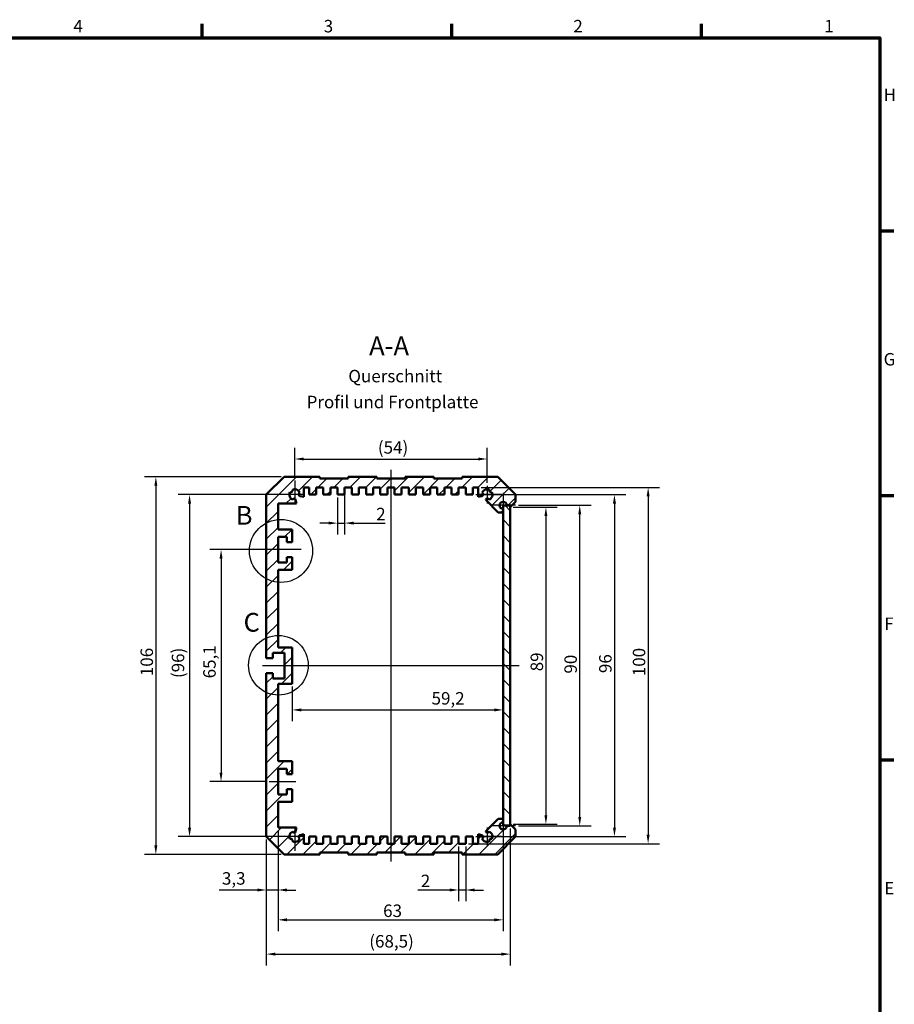
# Model space of a CAD drawing. Units: millimetres. Extents: x 16 to 825, y 16 to 579.
# Drawn here: x 580 to 825, y 303 to 579 of the extents above; entities that cross this region are included whole.
import ezdxf

# ---------------------------------------------------------------- set-up
doc = ezdxf.new("R2010")
doc.units = ezdxf.units.MM
doc.layers.get('0').update_dxf_attribs({"lineweight": 25})
for name, color, linetype, lineweight in [('Bemaßung (ISO)', 7, 'Continuous', 25), ('Detailumgrenzung (ISO)', 7, 'Continuous', 25), ('Mittellinie (ISO)', 7, 'Continuous', 25), ('Mittelpunktmarkierung (ISO)', 7, 'Continuous', 25), ('Rahmen (ISO)', 7, 'Continuous', 70), ('Schraffur (ISO)', 7, 'Continuous', 18), ('Sichtbar (ISO)', 7, 'Continuous', 50), ('Symbol (ISO)', 7, 'Continuous', 25)]:
    doc.layers.add(name, color=color, linetype=linetype, lineweight=lineweight)
doc.styles.add('Bezeichnungstext (DIN)', font='isocpeur.ttf')
doc.styles.add('Notiztext (DIN)', font='isocpeur.ttf')
doc.dimstyles.new('Standard (DIN)', dxfattribs={"dimtxt": 3.5, "dimasz": 2.5, "dimexe": 3.175, "dimexo": 0.8, "dimgap": 0.8, "dimtad": 1, "dimrnd": 1e-08, "dimzin": 0, "dimtxsty": 'Notiztext (DIN)', "dimcen": 0.09, "dimdle": 10, "dimclrd": 256, "dimclre": 256, "dimclrt": 256, "dimadec": 0, "dimazin": 0, "dimtfac": 1, "dimtmove": 0, "dimatfit": 3, "dimfxl": 1, "dimtolj": 1, "dimtzin": 0, "dimlwd": -1, "dimlwe": -1, "dimarcsym": 0})

# ---------------------------------------------------------------- blocks, each defined once
blk = doc.blocks.new('Ränder Vorgaberahmen')
at = {"layer": 'Rahmen (ISO)'}
for p, q in [((630.75, 574), (630.75, 577.9)), ((700.83, 574), (700.83, 577.9)), ((770.92, 574), (770.92, 577.9)), ((821, 519.75), (824.9, 519.75)), ((821, 445.5), (824.9, 445.5)), ((821, 371.25), (824.9, 371.25))]:
    blk.add_line(p, q, dxfattribs=at)
at = {"layer": 'Rahmen (ISO)', "flags": 128}
blk.add_lwpolyline([(20, 20), (20, 574), (821, 574), (821, 20), (20, 20)], dxfattribs=at)
at = {"layer": 'Rahmen (ISO)', "char_height": 3.5, "attachment_point": 7, "style": 'Notiztext (DIN)'}
for s, insert in [('4', (594.61, 574.4)), ('3', (664.87, 574.4)), ('2', (734.95, 574.4)), ('1', (805.38, 574.4)), ('H', (822.05, 555.13)), ('G', (822.05, 480.88)), ('F', (822.23, 406.63)), ('E', (822.23, 332.38))]:
    blk.add_mtext(s, dxfattribs=dict(at, insert=insert))
blk = doc.blocks.new('*D9')
at = {"layer": 'Bemaßung (ISO)', "transparency": 16777216}
for p, q in [((652.05, 351.42), (652.05, 331.55)), ((648.75, 348.92), (648.75, 331.55)), ((646.25, 334.72), (635.5, 334.72)), ((652.05, 334.72), (648.75, 334.72)), ((654.55, 334.72), (657.05, 334.72))]:
    blk.add_line(p, q, dxfattribs=at)
for points in [[(646.25, 335.14), (646.25, 334.31), (648.75, 334.72)], [(654.55, 335.14), (654.55, 334.31), (652.05, 334.72)]]:
    blk.add_solid(points, dxfattribs=at)
at = {"layer": 'Defpoints', "color": 0, "transparency": 16777216}
for p in [(652.05, 352.22), (648.75, 349.72), (648.75, 334.72)]:
    blk.add_point(p, dxfattribs=at)
at = {"layer": 'Bemaßung (ISO)', "transparency": 16777216, "insert": (636.3, 339.72), "char_height": 3.5, "attachment_point": 1, "style": 'Notiztext (DIN)'}
blk.add_mtext('\\A1;3,3', dxfattribs=at)
blk = doc.blocks.new('*D10')
at = {"layer": 'Bemaßung (ISO)', "transparency": 16777216}
for p, q in [((652.05, 351.42), (652.05, 323.16)), ((715.25, 352.02), (715.25, 323.16)), ((654.55, 326.34), (712.75, 326.34))]:
    blk.add_line(p, q, dxfattribs=at)
for points in [[(654.55, 326.76), (654.55, 325.92), (652.05, 326.34)], [(712.75, 326.76), (712.75, 325.92), (715.25, 326.34)]]:
    blk.add_solid(points, dxfattribs=at)
at = {"layer": 'Defpoints', "color": 0, "transparency": 16777216}
for p in [(652.05, 352.22), (715.25, 352.82), (715.25, 326.34)]:
    blk.add_point(p, dxfattribs=at)
at = {"layer": 'Bemaßung (ISO)', "transparency": 16777216, "insert": (681.55, 330.64), "char_height": 3.5, "attachment_point": 1, "style": 'Notiztext (DIN)'}
blk.add_mtext('\\A1;63', dxfattribs=at)
blk = doc.blocks.new('*D11')
at = {"layer": 'Bemaßung (ISO)', "transparency": 16777216}
for p, q in [((670.75, 446.92), (670.75, 434.55)), ((668.75, 444.92), (668.75, 434.55)), ((666.25, 437.72), (663.75, 437.72)), ((668.75, 437.72), (670.75, 437.72)), ((673.25, 437.72), (682.16, 437.72))]:
    blk.add_line(p, q, dxfattribs=at)
for points in [[(666.25, 438.14), (666.25, 437.31), (668.75, 437.72)], [(673.25, 438.14), (673.25, 437.31), (670.75, 437.72)]]:
    blk.add_solid(points, dxfattribs=at)
at = {"layer": 'Defpoints', "color": 0, "transparency": 16777216}
for p in [(668.75, 445.72), (670.75, 447.72), (670.75, 437.72)]:
    blk.add_point(p, dxfattribs=at)
at = {"layer": 'Bemaßung (ISO)', "transparency": 16777216, "insert": (679.61, 442.02), "char_height": 3.5, "attachment_point": 1, "style": 'Notiztext (DIN)'}
blk.add_mtext('\\A1;2', dxfattribs=at)
blk = doc.blocks.new('*D12')
at = {"layer": 'Bemaßung (ISO)', "transparency": 16777216}
for p, q in [((702.75, 346.92), (702.75, 331.55)), ((704.75, 346.92), (704.75, 331.55)), ((700.25, 334.72), (691.33, 334.72)), ((704.75, 334.72), (702.75, 334.72)), ((707.25, 334.72), (709.75, 334.72))]:
    blk.add_line(p, q, dxfattribs=at)
for points in [[(700.25, 335.14), (700.25, 334.31), (702.75, 334.72)], [(707.25, 335.14), (707.25, 334.31), (704.75, 334.72)]]:
    blk.add_solid(points, dxfattribs=at)
at = {"layer": 'Defpoints', "color": 0, "transparency": 16777216}
for p in [(702.75, 347.72), (704.75, 347.72), (702.75, 334.72)]:
    blk.add_point(p, dxfattribs=at)
at = {"layer": 'Bemaßung (ISO)', "transparency": 16777216, "insert": (692.13, 339.02), "char_height": 3.5, "attachment_point": 1, "style": 'Notiztext (DIN)'}
blk.add_mtext('\\A1;2', dxfattribs=at)
blk = doc.blocks.new('*D13')
at = {"layer": 'Bemaßung (ISO)', "transparency": 16777216}
for p, q in [((656.05, 391.82), (656.05, 382.1)), ((658.55, 385.28), (712.75, 385.28))]:
    blk.add_line(p, q, dxfattribs=at)
for points in [[(658.55, 385.69), (658.55, 384.86), (656.05, 385.28)], [(712.75, 385.69), (712.75, 384.86), (715.25, 385.28)]]:
    blk.add_solid(points, dxfattribs=at)
at = {"layer": 'Defpoints', "color": 0, "transparency": 16777216}
for p in [(656.05, 392.62), (715.25, 385.28), (715.25, 365.54)]:
    blk.add_point(p, dxfattribs=at)
at = {"layer": 'Bemaßung (ISO)', "transparency": 16777216, "insert": (695.15, 390.28), "char_height": 3.5, "attachment_point": 1, "style": 'Notiztext (DIN)'}
blk.add_mtext('\\A1;59,2', dxfattribs=at)
blk = doc.blocks.new('*D14')
at = {"layer": 'Bemaßung (ISO)', "transparency": 16777216}
for p, q in [((655.95, 445.72), (624.03, 445.72)), ((627.21, 443.22), (627.21, 352.22)), ((655.95, 349.72), (624.03, 349.72))]:
    blk.add_line(p, q, dxfattribs=at)
for points in [[(626.79, 443.22), (627.63, 443.22), (627.21, 445.72)], [(626.79, 352.22), (627.63, 352.22), (627.21, 349.72)]]:
    blk.add_solid(points, dxfattribs=at)
at = {"layer": 'Defpoints', "color": 0, "transparency": 16777216}
for p in [(656.75, 445.72), (627.21, 349.72), (656.75, 349.72)]:
    blk.add_point(p, dxfattribs=at)
at = {"layer": 'Bemaßung (ISO)', "transparency": 16777216, "insert": (622.21, 394.22), "char_height": 3.5, "attachment_point": 1, "rotation": 90, "style": 'Notiztext (DIN)'}
blk.add_mtext('\\A1;(96)', dxfattribs=at)
blk = doc.blocks.new('*D15')
at = {"layer": 'Bemaßung (ISO)', "transparency": 16777216}
for p, q in [((718.05, 442.22), (730.42, 442.22)), ((727.25, 439.72), (727.25, 355.72)), ((718.05, 353.22), (730.42, 353.22))]:
    blk.add_line(p, q, dxfattribs=at)
for points in [[(726.83, 439.72), (727.66, 439.72), (727.25, 442.22)], [(726.83, 355.72), (727.66, 355.72), (727.25, 353.22)]]:
    blk.add_solid(points, dxfattribs=at)
at = {"layer": 'Defpoints', "color": 0, "transparency": 16777216}
for p in [(717.25, 442.22), (717.25, 353.22), (727.25, 353.22)]:
    blk.add_point(p, dxfattribs=at)
at = {"layer": 'Bemaßung (ISO)', "transparency": 16777216, "insert": (722.95, 396.12), "char_height": 3.5, "attachment_point": 1, "rotation": 90, "style": 'Notiztext (DIN)'}
blk.add_mtext('\\A1;89', dxfattribs=at)
blk = doc.blocks.new('*D16')
at = {"layer": 'Bemaßung (ISO)', "transparency": 16777216}
for p, q in [((707.55, 445.72), (749.67, 445.72)), ((746.49, 443.22), (746.49, 352.22)), ((707.55, 349.72), (749.67, 349.72))]:
    blk.add_line(p, q, dxfattribs=at)
for points in [[(746.08, 443.22), (746.91, 443.22), (746.49, 445.72)], [(746.08, 352.22), (746.91, 352.22), (746.49, 349.72)]]:
    blk.add_solid(points, dxfattribs=at)
at = {"layer": 'Defpoints', "color": 0, "transparency": 16777216}
for p in [(706.75, 445.72), (706.75, 349.72), (746.49, 349.72)]:
    blk.add_point(p, dxfattribs=at)
at = {"layer": 'Bemaßung (ISO)', "transparency": 16777216, "insert": (742.19, 395.62), "char_height": 3.5, "attachment_point": 1, "rotation": 90, "style": 'Notiztext (DIN)'}
blk.add_mtext('\\A1;96', dxfattribs=at)
blk = doc.blocks.new('*D17')
at = {"layer": 'Bemaßung (ISO)', "transparency": 16777216}
for p, q in [((709.05, 447.72), (759.12, 447.72)), ((755.94, 445.22), (755.94, 350.22)), ((705.55, 347.72), (759.12, 347.72))]:
    blk.add_line(p, q, dxfattribs=at)
for points in [[(755.53, 445.22), (756.36, 445.22), (755.94, 447.72)], [(755.53, 350.22), (756.36, 350.22), (755.94, 347.72)]]:
    blk.add_solid(points, dxfattribs=at)
at = {"layer": 'Defpoints', "color": 0, "transparency": 16777216}
for p in [(708.25, 447.72), (704.75, 347.72), (755.94, 347.72)]:
    blk.add_point(p, dxfattribs=at)
at = {"layer": 'Bemaßung (ISO)', "transparency": 16777216, "insert": (751.64, 394.75), "char_height": 3.5, "attachment_point": 1, "rotation": 90, "style": 'Notiztext (DIN)'}
blk.add_mtext('\\A1;100', dxfattribs=at)
blk = doc.blocks.new('*D18')
at = {"layer": 'Bemaßung (ISO)', "transparency": 16777216}
for p, q in [((651.25, 430.27), (632.87, 430.27)), ((636.05, 427.77), (636.05, 367.67)), ((648.75, 365.17), (632.87, 365.17))]:
    blk.add_line(p, q, dxfattribs=at)
for points in [[(635.63, 427.77), (636.46, 427.77), (636.05, 430.27)], [(635.63, 367.67), (636.46, 367.67), (636.05, 365.17)]]:
    blk.add_solid(points, dxfattribs=at)
at = {"layer": 'Defpoints', "color": 0, "transparency": 16777216}
for p in [(652.05, 430.27), (636.05, 365.17), (649.55, 365.17)]:
    blk.add_point(p, dxfattribs=at)
at = {"layer": 'Bemaßung (ISO)', "transparency": 16777216, "insert": (631.05, 394.14), "char_height": 3.5, "attachment_point": 1, "rotation": 90, "style": 'Notiztext (DIN)'}
blk.add_mtext('\\A1;65,1', dxfattribs=at)
blk = doc.blocks.new('*D19')
at = {"layer": 'Bemaßung (ISO)', "transparency": 16777216}
for p, q in [((652.95, 450.72), (614.57, 450.72)), ((617.75, 448.22), (617.75, 347.22)), ((652.95, 344.72), (614.57, 344.72))]:
    blk.add_line(p, q, dxfattribs=at)
for points in [[(617.33, 448.22), (618.16, 448.22), (617.75, 450.72)], [(617.33, 347.22), (618.16, 347.22), (617.75, 344.72)]]:
    blk.add_solid(points, dxfattribs=at)
at = {"layer": 'Defpoints', "color": 0, "transparency": 16777216}
for p in [(653.75, 450.72), (617.75, 344.72), (653.75, 344.72)]:
    blk.add_point(p, dxfattribs=at)
at = {"layer": 'Bemaßung (ISO)', "transparency": 16777216, "insert": (613.45, 394.75), "char_height": 3.5, "attachment_point": 1, "rotation": 90, "style": 'Notiztext (DIN)'}
blk.add_mtext('\\A1;106', dxfattribs=at)
blk = doc.blocks.new('*D20')
at = {"layer": 'Bemaßung (ISO)', "transparency": 16777216}
for p, q in [((717.25, 352.02), (717.25, 313.55)), ((648.75, 348.92), (648.75, 313.55)), ((651.25, 316.72), (714.75, 316.72))]:
    blk.add_line(p, q, dxfattribs=at)
for points in [[(651.25, 317.14), (651.25, 316.31), (648.75, 316.72)], [(714.75, 317.14), (714.75, 316.31), (717.25, 316.72)]]:
    blk.add_solid(points, dxfattribs=at)
at = {"layer": 'Defpoints', "color": 0, "transparency": 16777216}
for p in [(717.25, 352.82), (648.75, 349.72), (717.25, 316.72)]:
    blk.add_point(p, dxfattribs=at)
at = {"layer": 'Bemaßung (ISO)', "transparency": 16777216, "insert": (677.66, 322.07), "char_height": 3.5, "attachment_point": 1, "style": 'Notiztext (DIN)'}
blk.add_mtext('\\A1;(68,5)', dxfattribs=at)
blk = doc.blocks.new('2DDetail0')
at = {"layer": 'Detailumgrenzung (ISO)'}
blk.add_circle((652.88, 429.92), 8.85, dxfattribs=at)
at = {"layer": 'Detailumgrenzung (ISO)', "insert": (640.17, 435.64), "char_height": 5.25, "attachment_point": 7, "style": 'Bezeichnungstext (DIN)'}
blk.add_mtext('B', dxfattribs=at)
blk = doc.blocks.new('2DDetail1')
at = {"layer": 'Detailumgrenzung (ISO)'}
blk.add_circle((652.15, 397.83), 8.37, dxfattribs=at)
at = {"layer": 'Detailumgrenzung (ISO)', "insert": (642.37, 405.61), "char_height": 5.25, "attachment_point": 7, "style": 'Bezeichnungstext (DIN)'}
blk.add_mtext('C', dxfattribs=at)
blk = doc.blocks.new('*D41')
at = {"layer": 'Bemaßung (ISO)', "transparency": 16777216}
for p, q in [((656.75, 450.52), (656.75, 458.9)), ((710.75, 449.02), (710.75, 458.9)), ((659.25, 455.72), (708.25, 455.72))]:
    blk.add_line(p, q, dxfattribs=at)
for points in [[(659.25, 456.14), (659.25, 455.31), (656.75, 455.72)], [(708.25, 456.14), (708.25, 455.31), (710.75, 455.72)]]:
    blk.add_solid(points, dxfattribs=at)
at = {"layer": 'Defpoints', "color": 0, "transparency": 16777216}
for p in [(710.75, 455.72), (656.75, 449.72), (710.75, 448.22)]:
    blk.add_point(p, dxfattribs=at)
at = {"layer": 'Bemaßung (ISO)', "transparency": 16777216, "insert": (680.07, 460.72), "char_height": 3.5, "attachment_point": 1, "style": 'Notiztext (DIN)'}
blk.add_mtext('\\A1;(54)', dxfattribs=at)
blk = doc.blocks.new('*D42')
at = {"layer": 'Bemaßung (ISO)', "transparency": 16777216}
for p, q in [((719.55, 442.72), (739.92, 442.72)), ((736.74, 355.22), (736.74, 440.22)), ((719.55, 352.72), (739.92, 352.72))]:
    blk.add_line(p, q, dxfattribs=at)
for points in [[(736.33, 440.22), (737.16, 440.22), (736.74, 442.72)], [(736.33, 355.22), (737.16, 355.22), (736.74, 352.72)]]:
    blk.add_solid(points, dxfattribs=at)
at = {"layer": 'Defpoints', "color": 0, "transparency": 16777216}
for p in [(718.75, 442.72), (736.74, 442.72), (718.75, 352.72)]:
    blk.add_point(p, dxfattribs=at)
at = {"layer": 'Bemaßung (ISO)', "transparency": 16777216, "insert": (732.44, 394.4), "char_height": 3.5, "attachment_point": 1, "rotation": 90, "style": 'Notiztext (DIN)'}
blk.add_mtext('\\A1; \\fISOCPEUR|b0|i0;\\H3.5000;90', dxfattribs=at)

msp = doc.modelspace()

# ---------------------------------------------------------------- hatches: boundary and pattern name
at = {"layer": 'Schraffur (ISO)'}
h = msp.add_hatch(dxfattribs=at)
h.set_pattern_fill('ANSI31', color=256, scale=25.4, style=0)
h.set_pattern_definition([(45, (0, 0), (-2.245064, 2.245064), [])])
edge = h.paths.add_edge_path()
edge.add_line((653.845, 401.323), (653.845, 394.123))
edge.add_line((653.845, 394.123), (650.545, 394.123))
edge.add_line((650.545, 394.123), (650.545, 395.623))
edge.add_line((650.545, 395.623), (648.745, 395.623))
edge.add_line((648.745, 395.623), (648.745, 349.723))
edge.add_line((648.745, 349.723), (653.745, 344.723))
edge.add_line((653.745, 344.723), (663.745, 344.723))
edge.add_line((663.745, 344.723), (663.745, 345.223))
edge.add_line((663.745, 345.223), (671.745, 345.223))
edge.add_line((671.745, 345.223), (671.745, 344.723))
edge.add_line((671.745, 344.723), (679.745, 344.723))
edge.add_line((679.745, 344.723), (679.745, 345.223))
edge.add_line((679.745, 345.223), (687.745, 345.223))
edge.add_line((687.745, 345.223), (687.745, 344.723))
edge.add_line((687.745, 344.723), (695.745, 344.723))
edge.add_line((695.745, 344.723), (695.745, 345.223))
edge.add_line((695.745, 345.223), (703.745, 345.223))
edge.add_line((703.745, 345.223), (703.745, 344.723))
edge.add_line((703.745, 344.723), (713.745, 344.723))
edge.add_line((713.745, 344.723), (718.745, 349.723))
edge.add_line((718.745, 349.723), (718.745, 351.723))
edge.add_line((718.745, 351.723), (717.245, 353.223))
edge.add_line((717.245, 353.223), (717.245, 352.823))
edge.add_line((717.245, 352.823), (717.245, 352.723))
edge.add_line((717.245, 352.723), (716.245, 352.723))
edge.add_ellipse((715.245, 352.723), major_axis=(0, -1), ratio=1, start_angle=180, end_angle=450, ccw=False)
edge.add_line((715.245, 353.723), (715.245, 354.723))
edge.add_line((715.245, 354.723), (713.845, 354.723))
edge.add_line((713.845, 354.723), (710.344, 351.222))
edge.add_line((710.344, 351.222), (710.352, 351.192))
edge.add_ellipse((710.835, 351.321), major_axis=(0.129, -0.483), ratio=1, start_angle=270, end_angle=411.30273)
edge.add_ellipse((710.745, 349.723), major_axis=(1.397, -0.547), ratio=1, start_angle=354.5997, end_angle=450, ccw=False)
edge.add_ellipse((711.877, 348.592), major_axis=(-0.455, 0.207), ratio=1, start_angle=270, end_angle=409.02537)
edge.add_ellipse((710.745, 349.723), major_axis=(-1.339, -0.676), ratio=1, start_angle=354.5997, end_angle=450, ccw=False)
edge.add_ellipse((709.148, 349.634), major_axis=(0.458, 0.201), ratio=1, start_angle=270, end_angle=411.30273)
edge.add_line((709.277, 350.117), (708.245, 350.393))
edge.add_line((708.245, 350.393), (708.245, 347.723))
edge.add_line((708.245, 347.723), (706.745, 347.723))
edge.add_line((706.745, 347.723), (706.745, 349.723))
edge.add_line((706.745, 349.723), (704.745, 349.723))
edge.add_line((704.745, 349.723), (704.745, 347.723))
edge.add_line((704.745, 347.723), (702.745, 347.723))
edge.add_line((702.745, 347.723), (702.745, 349.723))
edge.add_line((702.745, 349.723), (700.745, 349.723))
edge.add_line((700.745, 349.723), (700.745, 347.723))
edge.add_line((700.745, 347.723), (698.745, 347.723))
edge.add_line((698.745, 347.723), (698.745, 349.723))
edge.add_line((698.745, 349.723), (696.745, 349.723))
edge.add_line((696.745, 349.723), (696.745, 347.723))
edge.add_line((696.745, 347.723), (694.745, 347.723))
edge.add_line((694.745, 347.723), (694.745, 349.723))
edge.add_line((694.745, 349.723), (692.745, 349.723))
edge.add_line((692.745, 349.723), (692.745, 347.723))
edge.add_line((692.745, 347.723), (690.745, 347.723))
edge.add_line((690.745, 347.723), (690.745, 349.723))
edge.add_line((690.745, 349.723), (688.745, 349.723))
edge.add_line((688.745, 349.723), (688.745, 347.723))
edge.add_line((688.745, 347.723), (686.745, 347.723))
edge.add_line((686.745, 347.723), (686.745, 349.723))
edge.add_line((686.745, 349.723), (684.745, 349.723))
edge.add_line((684.745, 349.723), (684.745, 347.723))
edge.add_line((684.745, 347.723), (682.745, 347.723))
edge.add_line((682.745, 347.723), (682.745, 349.723))
edge.add_line((682.745, 349.723), (680.745, 349.723))
edge.add_line((680.745, 349.723), (680.745, 347.723))
edge.add_line((680.745, 347.723), (678.745, 347.723))
edge.add_line((678.745, 347.723), (678.745, 349.723))
edge.add_line((678.745, 349.723), (676.745, 349.723))
edge.add_line((676.745, 349.723), (676.745, 347.723))
edge.add_line((676.745, 347.723), (674.745, 347.723))
edge.add_line((674.745, 347.723), (674.745, 349.723))
edge.add_line((674.745, 349.723), (672.745, 349.723))
edge.add_line((672.745, 349.723), (672.745, 347.723))
edge.add_line((672.745, 347.723), (670.745, 347.723))
edge.add_line((670.745, 347.723), (670.745, 349.723))
edge.add_line((670.745, 349.723), (668.745, 349.723))
edge.add_line((668.745, 349.723), (668.745, 347.723))
edge.add_line((668.745, 347.723), (666.745, 347.723))
edge.add_line((666.745, 347.723), (666.745, 349.723))
edge.add_line((666.745, 349.723), (664.745, 349.723))
edge.add_line((664.745, 349.723), (664.745, 347.723))
edge.add_line((664.745, 347.723), (662.745, 347.723))
edge.add_line((662.745, 347.723), (662.745, 349.723))
edge.add_line((662.745, 349.723), (660.745, 349.723))
edge.add_line((660.745, 349.723), (660.745, 347.723))
edge.add_line((660.745, 347.723), (659.245, 347.723))
edge.add_line((659.245, 347.723), (659.245, 350.393))
edge.add_line((659.245, 350.393), (658.213, 350.117))
edge.add_ellipse((658.343, 349.634), major_axis=(-0.129, 0.483), ratio=1, start_angle=0, end_angle=141.30273)
edge.add_ellipse((656.745, 349.723), major_axis=(-0.547, -1.397), ratio=1, start_angle=354.5997, end_angle=450, ccw=False)
edge.add_ellipse((655.614, 348.592), major_axis=(0.207, 0.455), ratio=1, start_angle=270, end_angle=409.02537)
edge.add_ellipse((656.745, 349.723), major_axis=(-0.676, 1.339), ratio=1, start_angle=354.5997, end_angle=450, ccw=False)
edge.add_ellipse((656.656, 351.321), major_axis=(0.201, -0.458), ratio=1, start_angle=270, end_angle=363.51124)
edge.add_line((656.884, 350.876), (657.245, 352.223))
edge.add_line((657.245, 352.223), (652.045, 352.223))
edge.add_line((652.045, 352.223), (652.045, 359.473))
edge.add_line((652.045, 359.473), (656.045, 359.473))
edge.add_line((656.045, 359.473), (656.045, 363.073))
edge.add_line((656.045, 363.073), (654.545, 363.073))
edge.add_line((654.545, 363.073), (654.545, 361.573))
edge.add_line((654.545, 361.573), (652.045, 361.573))
edge.add_line((652.045, 361.573), (652.045, 368.773))
edge.add_line((652.045, 368.773), (654.545, 368.773))
edge.add_line((654.545, 368.773), (654.545, 367.273))
edge.add_line((654.545, 367.273), (656.045, 367.273))
edge.add_line((656.045, 367.273), (656.045, 370.873))
edge.add_line((656.045, 370.873), (652.045, 370.873))
edge.add_line((652.045, 370.873), (652.045, 392.623))
edge.add_line((652.045, 392.623), (656.045, 392.623))
edge.add_line((656.045, 392.623), (656.045, 402.823))
edge.add_line((656.045, 402.823), (652.045, 402.823))
edge.add_line((652.045, 402.823), (652.045, 424.573))
edge.add_line((652.045, 424.573), (656.045, 424.573))
edge.add_line((656.045, 424.573), (656.045, 428.173))
edge.add_line((656.045, 428.173), (654.545, 428.173))
edge.add_line((654.545, 428.173), (654.545, 426.673))
edge.add_line((654.545, 426.673), (652.045, 426.673))
edge.add_line((652.045, 426.673), (652.045, 433.873))
edge.add_line((652.045, 433.873), (654.545, 433.873))
edge.add_line((654.545, 433.873), (654.545, 432.373))
edge.add_line((654.545, 432.373), (656.045, 432.373))
edge.add_line((656.045, 432.373), (656.045, 435.973))
edge.add_line((656.045, 435.973), (652.045, 435.973))
edge.add_line((652.045, 435.973), (652.045, 443.223))
edge.add_line((652.045, 443.223), (657.245, 443.223))
edge.add_line((657.245, 443.223), (656.884, 444.571))
edge.add_ellipse((656.656, 444.126), major_axis=(-0.445, 0.229), ratio=1, start_angle=270, end_angle=363.51124)
edge.add_ellipse((656.745, 445.723), major_axis=(-1.397, 0.547), ratio=1, start_angle=354.5997, end_angle=450, ccw=False)
edge.add_ellipse((655.614, 446.855), major_axis=(0.455, -0.207), ratio=1, start_angle=270, end_angle=409.02537)
edge.add_ellipse((656.745, 445.723), major_axis=(1.339, 0.676), ratio=1, start_angle=354.5997, end_angle=450, ccw=False)
edge.add_ellipse((658.343, 445.813), major_axis=(-0.458, -0.201), ratio=1, start_angle=270, end_angle=411.30273)
edge.add_line((658.213, 445.33), (659.245, 445.054))
edge.add_line((659.245, 445.054), (659.245, 447.723))
edge.add_line((659.245, 447.723), (660.745, 447.723))
edge.add_line((660.745, 447.723), (660.745, 445.723))
edge.add_line((660.745, 445.723), (662.745, 445.723))
edge.add_line((662.745, 445.723), (662.745, 447.723))
edge.add_line((662.745, 447.723), (664.745, 447.723))
edge.add_line((664.745, 447.723), (664.745, 445.723))
edge.add_line((664.745, 445.723), (666.745, 445.723))
edge.add_line((666.745, 445.723), (666.745, 447.723))
edge.add_line((666.745, 447.723), (668.745, 447.723))
edge.add_line((668.745, 447.723), (668.745, 445.723))
edge.add_line((668.745, 445.723), (670.745, 445.723))
edge.add_line((670.745, 445.723), (670.745, 447.723))
edge.add_line((670.745, 447.723), (672.745, 447.723))
edge.add_line((672.745, 447.723), (672.745, 445.723))
edge.add_line((672.745, 445.723), (674.745, 445.723))
edge.add_line((674.745, 445.723), (674.745, 447.723))
edge.add_line((674.745, 447.723), (676.745, 447.723))
edge.add_line((676.745, 447.723), (676.745, 445.723))
edge.add_line((676.745, 445.723), (678.745, 445.723))
edge.add_line((678.745, 445.723), (678.745, 447.723))
edge.add_line((678.745, 447.723), (680.745, 447.723))
edge.add_line((680.745, 447.723), (680.745, 445.723))
edge.add_line((680.745, 445.723), (682.745, 445.723))
edge.add_line((682.745, 445.723), (682.745, 447.723))
edge.add_line((682.745, 447.723), (684.745, 447.723))
edge.add_line((684.745, 447.723), (684.745, 445.723))
edge.add_line((684.745, 445.723), (686.745, 445.723))
edge.add_line((686.745, 445.723), (686.745, 447.723))
edge.add_line((686.745, 447.723), (688.745, 447.723))
edge.add_line((688.745, 447.723), (688.745, 445.723))
edge.add_line((688.745, 445.723), (690.745, 445.723))
edge.add_line((690.745, 445.723), (690.745, 447.723))
edge.add_line((690.745, 447.723), (692.745, 447.723))
edge.add_line((692.745, 447.723), (692.745, 445.723))
edge.add_line((692.745, 445.723), (694.745, 445.723))
edge.add_line((694.745, 445.723), (694.745, 447.723))
edge.add_line((694.745, 447.723), (696.745, 447.723))
edge.add_line((696.745, 447.723), (696.745, 445.723))
edge.add_line((696.745, 445.723), (698.745, 445.723))
edge.add_line((698.745, 445.723), (698.745, 447.723))
edge.add_line((698.745, 447.723), (700.745, 447.723))
edge.add_line((700.745, 447.723), (700.745, 445.723))
edge.add_line((700.745, 445.723), (702.745, 445.723))
edge.add_line((702.745, 445.723), (702.745, 447.723))
edge.add_line((702.745, 447.723), (704.745, 447.723))
edge.add_line((704.745, 447.723), (704.745, 445.723))
edge.add_line((704.745, 445.723), (706.745, 445.723))
edge.add_line((706.745, 445.723), (706.745, 447.723))
edge.add_line((706.745, 447.723), (708.245, 447.723))
edge.add_line((708.245, 447.723), (708.245, 445.054))
edge.add_line((708.245, 445.054), (709.277, 445.33))
edge.add_ellipse((709.148, 445.813), major_axis=(0.483, 0.129), ratio=1, start_angle=270, end_angle=411.30273)
edge.add_ellipse((710.745, 445.723), major_axis=(0.547, 1.397), ratio=1, start_angle=354.5997, end_angle=450, ccw=False)
edge.add_ellipse((711.877, 446.855), major_axis=(-0.207, -0.455), ratio=1, start_angle=270, end_angle=409.02537)
edge.add_ellipse((710.745, 445.723), major_axis=(0.676, -1.339), ratio=1, start_angle=354.5997, end_angle=450, ccw=False)
edge.add_ellipse((710.835, 444.126), major_axis=(-0.201, 0.458), ratio=1, start_angle=270, end_angle=411.30273)
edge.add_line((710.352, 444.255), (710.344, 444.225))
edge.add_line((710.344, 444.225), (713.845, 440.723))
edge.add_line((713.845, 440.723), (715.245, 440.723))
edge.add_line((715.245, 440.723), (715.245, 441.723))
edge.add_ellipse((715.245, 442.723), major_axis=(-1, 0), ratio=1, start_angle=180, end_angle=450, ccw=False)
edge.add_line((716.245, 442.723), (717.245, 442.723))
edge.add_line((717.245, 442.723), (717.245, 442.623))
edge.add_line((717.245, 442.623), (717.245, 442.223))
edge.add_line((717.245, 442.223), (718.745, 443.723))
edge.add_line((718.745, 443.723), (718.745, 445.723))
edge.add_line((718.745, 445.723), (713.745, 450.723))
edge.add_line((713.745, 450.723), (703.745, 450.723))
edge.add_line((703.745, 450.723), (703.745, 450.223))
edge.add_line((703.745, 450.223), (695.745, 450.223))
edge.add_line((695.745, 450.223), (695.745, 450.723))
edge.add_line((695.745, 450.723), (687.745, 450.723))
edge.add_line((687.745, 450.723), (687.745, 450.223))
edge.add_line((687.745, 450.223), (679.745, 450.223))
edge.add_line((679.745, 450.223), (679.745, 450.723))
edge.add_line((679.745, 450.723), (671.745, 450.723))
edge.add_line((671.745, 450.723), (671.745, 450.223))
edge.add_line((671.745, 450.223), (663.745, 450.223))
edge.add_line((663.745, 450.223), (663.745, 450.723))
edge.add_line((663.745, 450.723), (653.745, 450.723))
edge.add_line((653.745, 450.723), (648.745, 445.723))
edge.add_line((648.745, 445.723), (648.745, 399.823))
edge.add_line((648.745, 399.823), (650.545, 399.823))
edge.add_line((650.545, 399.823), (650.545, 401.323))
edge.add_line((650.545, 401.323), (653.845, 401.323))
h = msp.add_hatch(dxfattribs=at)
h.set_pattern_fill('ANSI31', color=256, scale=25.4, angle=90.00021, style=0)
h.set_pattern_definition([(135.0002, (0, 0), (-2.245056, -2.245072), [])])
h.paths.add_polyline_path([(717.245, 352.823), (717.245, 353.223), (717.245, 442.223), (717.245, 442.623), (715.245, 442.623), (715.245, 441.723), (715.245, 440.723), (715.245, 354.723), (715.245, 353.723), (715.245, 352.823)])

# ---------------------------------------------------------------- linework, layer by layer
at = {"layer": 'Mittellinie (ISO)', "linetype": 'Continuous'}
for p, q in [((683.745, 452.723), (683.745, 342.723)), ((658.545, 430.273), (649.545, 430.273)), ((647.643, 397.723), (719.745, 397.723)), ((649.545, 365.173), (657.045, 365.173))]:
    msp.add_line(p, q, dxfattribs=at)
at = {"layer": 'Mittelpunktmarkierung (ISO)', "linetype": 'Continuous'}
for p, q in [((656.745, 449.723), (656.745, 443.223)), ((710.745, 448.223), (710.745, 443.223)), ((659.245, 445.723), (654.245, 445.723)), ((714.745, 445.723), (708.245, 445.723)), ((715.245, 446.223), (715.245, 439.223)), ((718.745, 442.723), (711.745, 442.723)), ((715.245, 356.223), (715.245, 349.223)), ((656.745, 352.223), (656.745, 345.723)), ((710.745, 352.223), (710.745, 347.223)), ((718.745, 352.723), (711.745, 352.723)), ((659.245, 349.723), (654.245, 349.723)), ((714.745, 349.723), (708.245, 349.723))]:
    msp.add_line(p, q, dxfattribs=at)
at = {"layer": 'Sichtbar (ISO)'}
for p, q in [((653.745, 450.723), (648.745, 445.723)), ((663.745, 450.723), (653.745, 450.723)), ((663.745, 450.223), (663.745, 450.723)), ((679.745, 450.723), (671.745, 450.723)), ((671.745, 450.723), (671.745, 450.223)), ((679.745, 450.223), (679.745, 450.723)), ((695.745, 450.723), (687.745, 450.723)), ((687.745, 450.723), (687.745, 450.223)), ((695.745, 450.223), (695.745, 450.723)), ((713.745, 450.723), (703.745, 450.723)), ((703.745, 450.723), (703.745, 450.223)), ((718.745, 445.723), (713.745, 450.723)), ((671.745, 450.223), (663.745, 450.223)), ((687.745, 450.223), (679.745, 450.223)), ((703.745, 450.223), (695.745, 450.223)), ((648.745, 445.723), (648.745, 399.823)), ((658.213, 445.33), (659.245, 445.054)), ((659.245, 445.054), (659.245, 447.723)), ((659.245, 447.723), (660.745, 447.723)), ((660.745, 447.723), (660.745, 445.723)), ((660.745, 445.723), (662.745, 445.723)), ((662.745, 445.723), (662.745, 447.723)), ((662.745, 447.723), (664.745, 447.723)), ((664.745, 447.723), (664.745, 445.723)), ((664.745, 445.723), (666.745, 445.723)), ((666.745, 445.723), (666.745, 447.723)), ((666.745, 447.723), (668.745, 447.723)), ((668.745, 447.723), (668.745, 445.723)), ((668.745, 445.723), (670.745, 445.723)), ((670.745, 445.723), (670.745, 447.723)), ((670.745, 447.723), (672.745, 447.723)), ((672.745, 447.723), (672.745, 445.723)), ((672.745, 445.723), (674.745, 445.723)), ((674.745, 445.723), (674.745, 447.723)), ((674.745, 447.723), (676.745, 447.723)), ((676.745, 447.723), (676.745, 445.723)), ((676.745, 445.723), (678.745, 445.723)), ((678.745, 445.723), (678.745, 447.723)), ((678.745, 447.723), (680.745, 447.723)), ((680.745, 447.723), (680.745, 445.723)), ((680.745, 445.723), (682.745, 445.723)), ((682.745, 445.723), (682.745, 447.723)), ((682.745, 447.723), (684.745, 447.723)), ((684.745, 447.723), (684.745, 445.723)), ((684.745, 445.723), (686.745, 445.723)), ((686.745, 445.723), (686.745, 447.723)), ((686.745, 447.723), (688.745, 447.723)), ((688.745, 447.723), (688.745, 445.723)), ((688.745, 445.723), (690.745, 445.723)), ((690.745, 445.723), (690.745, 447.723)), ((690.745, 447.723), (692.745, 447.723)), ((692.745, 447.723), (692.745, 445.723)), ((692.745, 445.723), (694.745, 445.723)), ((694.745, 445.723), (694.745, 447.723)), ((694.745, 447.723), (696.745, 447.723)), ((696.745, 447.723), (696.745, 445.723)), ((696.745, 445.723), (698.745, 445.723)), ((698.745, 445.723), (698.745, 447.723)), ((698.745, 447.723), (700.745, 447.723)), ((700.745, 447.723), (700.745, 445.723)), ((700.745, 445.723), (702.745, 445.723)), ((702.745, 445.723), (702.745, 447.723)), ((702.745, 447.723), (704.745, 447.723)), ((704.745, 447.723), (704.745, 445.723)), ((704.745, 445.723), (706.745, 445.723)), ((706.745, 445.723), (706.745, 447.723)), ((706.745, 447.723), (708.245, 447.723)), ((708.245, 447.723), (708.245, 445.054)), ((708.245, 445.054), (709.277, 445.33)), ((718.745, 443.723), (718.745, 445.723)), ((652.045, 435.973), (652.045, 443.223)), ((652.045, 443.223), (657.245, 443.223)), ((657.245, 443.223), (656.884, 444.571)), ((710.352, 444.255), (710.344, 444.225)), ((710.344, 444.225), (713.845, 440.723)), ((717.245, 442.623), (715.245, 442.623)), ((715.245, 442.623), (715.245, 352.823)), ((716.245, 442.723), (717.245, 442.723)), ((717.245, 442.223), (718.745, 443.723)), ((717.245, 442.723), (717.245, 442.223)), ((717.245, 352.823), (717.245, 442.623)), ((713.845, 440.723), (715.245, 440.723)), ((715.245, 440.723), (715.245, 441.723)), ((656.045, 435.973), (652.045, 435.973)), ((656.045, 432.373), (656.045, 435.973)), ((652.045, 426.673), (652.045, 433.873)), ((652.045, 433.873), (654.545, 433.873)), ((654.545, 433.873), (654.545, 432.373)), ((654.545, 432.373), (656.045, 432.373)), ((654.545, 426.673), (652.045, 426.673)), ((656.045, 428.173), (654.545, 428.173)), ((654.545, 428.173), (654.545, 426.673)), ((656.045, 424.573), (656.045, 428.173)), ((652.045, 402.823), (652.045, 424.573)), ((652.045, 424.573), (656.045, 424.573)), ((650.545, 399.823), (650.545, 401.323)), ((650.545, 401.323), (653.845, 401.323)), ((656.045, 402.823), (652.045, 402.823)), ((653.845, 401.323), (653.845, 394.123)), ((656.045, 392.623), (656.045, 402.823)), ((648.745, 399.823), (650.545, 399.823)), ((650.545, 395.623), (648.745, 395.623)), ((648.745, 395.623), (648.745, 349.723)), ((650.545, 394.123), (650.545, 395.623)), ((653.845, 394.123), (650.545, 394.123)), ((652.045, 370.873), (652.045, 392.623)), ((652.045, 392.623), (656.045, 392.623)), ((656.045, 370.873), (652.045, 370.873)), ((656.045, 367.273), (656.045, 370.873)), ((652.045, 361.573), (652.045, 368.773)), ((652.045, 368.773), (654.545, 368.773)), ((654.545, 368.773), (654.545, 367.273)), ((654.545, 367.273), (656.045, 367.273)), ((656.045, 363.073), (654.545, 363.073)), ((654.545, 363.073), (654.545, 361.573)), ((656.045, 359.473), (656.045, 363.073)), ((654.545, 361.573), (652.045, 361.573)), ((652.045, 352.223), (652.045, 359.473)), ((652.045, 359.473), (656.045, 359.473)), ((713.845, 354.723), (710.344, 351.222)), ((715.245, 354.723), (713.845, 354.723)), ((715.245, 353.723), (715.245, 354.723)), ((657.245, 352.223), (652.045, 352.223)), ((656.884, 350.876), (657.245, 352.223)), ((710.344, 351.222), (710.352, 351.192)), ((715.245, 352.823), (717.245, 352.823)), ((717.245, 352.723), (716.245, 352.723)), ((718.745, 351.723), (717.245, 353.223)), ((717.245, 353.223), (717.245, 352.723)), ((718.745, 349.723), (718.745, 351.723)), ((648.745, 349.723), (653.745, 344.723)), ((659.245, 350.393), (658.213, 350.117)), ((659.245, 347.723), (659.245, 350.393)), ((662.745, 349.723), (660.745, 349.723)), ((660.745, 349.723), (660.745, 347.723)), ((662.745, 347.723), (662.745, 349.723)), ((666.745, 349.723), (664.745, 349.723)), ((664.745, 349.723), (664.745, 347.723)), ((666.745, 347.723), (666.745, 349.723)), ((670.745, 349.723), (668.745, 349.723)), ((668.745, 349.723), (668.745, 347.723)), ((670.745, 347.723), (670.745, 349.723)), ((674.745, 349.723), (672.745, 349.723)), ((672.745, 349.723), (672.745, 347.723)), ((674.745, 347.723), (674.745, 349.723)), ((678.745, 349.723), (676.745, 349.723)), ((676.745, 349.723), (676.745, 347.723)), ((678.745, 347.723), (678.745, 349.723)), ((682.745, 349.723), (680.745, 349.723)), ((680.745, 349.723), (680.745, 347.723)), ((682.745, 347.723), (682.745, 349.723)), ((686.745, 349.723), (684.745, 349.723)), ((684.745, 349.723), (684.745, 347.723)), ((686.745, 347.723), (686.745, 349.723)), ((690.745, 349.723), (688.745, 349.723)), ((688.745, 349.723), (688.745, 347.723)), ((690.745, 347.723), (690.745, 349.723)), ((694.745, 349.723), (692.745, 349.723)), ((692.745, 349.723), (692.745, 347.723)), ((694.745, 347.723), (694.745, 349.723)), ((698.745, 349.723), (696.745, 349.723)), ((696.745, 349.723), (696.745, 347.723)), ((698.745, 347.723), (698.745, 349.723)), ((702.745, 349.723), (700.745, 349.723)), ((700.745, 349.723), (700.745, 347.723)), ((702.745, 347.723), (702.745, 349.723)), ((706.745, 349.723), (704.745, 349.723)), ((704.745, 349.723), (704.745, 347.723)), ((706.745, 347.723), (706.745, 349.723)), ((709.277, 350.117), (708.245, 350.393)), ((708.245, 350.393), (708.245, 347.723)), ((713.745, 344.723), (718.745, 349.723)), ((660.745, 347.723), (659.245, 347.723)), ((664.745, 347.723), (662.745, 347.723)), ((668.745, 347.723), (666.745, 347.723)), ((672.745, 347.723), (670.745, 347.723)), ((676.745, 347.723), (674.745, 347.723)), ((680.745, 347.723), (678.745, 347.723)), ((684.745, 347.723), (682.745, 347.723)), ((688.745, 347.723), (686.745, 347.723)), ((692.745, 347.723), (690.745, 347.723)), ((696.745, 347.723), (694.745, 347.723)), ((700.745, 347.723), (698.745, 347.723)), ((704.745, 347.723), (702.745, 347.723)), ((708.245, 347.723), (706.745, 347.723)), ((653.745, 344.723), (663.745, 344.723)), ((663.745, 344.723), (663.745, 345.223)), ((663.745, 345.223), (671.745, 345.223)), ((671.745, 345.223), (671.745, 344.723)), ((671.745, 344.723), (679.745, 344.723)), ((679.745, 344.723), (679.745, 345.223)), ((679.745, 345.223), (687.745, 345.223)), ((687.745, 345.223), (687.745, 344.723)), ((687.745, 344.723), (695.745, 344.723)), ((695.745, 344.723), (695.745, 345.223)), ((695.745, 345.223), (703.745, 345.223)), ((703.745, 345.223), (703.745, 344.723)), ((703.745, 344.723), (713.745, 344.723))]:
    msp.add_line(p, q, dxfattribs=at)
for centre, radius, start, end in [((656.745, 445.723), 1.5, 153.19487, 248.59517), ((655.614, 446.855), 0.5, 245.48732, 24.51268), ((656.745, 445.723), 1.5, 21.40483, 116.80513), ((658.343, 445.813), 0.5, 113.69727, 255), ((709.148, 445.813), 0.5, 285, 66.30273), ((710.745, 445.723), 1.5, 63.19487, 158.59517), ((710.745, 445.723), 1.5, 291.40483, 26.80513), ((711.877, 446.855), 0.5, 155.48732, 294.51268), ((656.656, 444.126), 0.5, 62.79149, 156.30273), ((710.835, 444.126), 0.5, 23.69727, 165), ((715.245, 442.723), 1, 0, 270), ((656.745, 349.723), 1.5, 111.40483, 206.80513), ((656.656, 351.321), 0.5, 203.69727, 297.20851), ((710.835, 351.321), 0.5, 195, 336.30273), ((710.745, 349.723), 1.5, 333.19487, 68.59517), ((715.245, 352.723), 1, 90, 0), ((655.614, 348.592), 0.5, 335.48732, 114.51268), ((656.745, 349.723), 1.5, 243.19487, 338.59517), ((658.343, 349.634), 0.5, 105, 246.30273), ((709.148, 349.634), 0.5, 293.69727, 75), ((710.745, 349.723), 1.5, 201.40483, 296.80513), ((711.877, 348.592), 0.5, 65.48732, 204.51268)]:
    msp.add_arc(centre, radius, start, end, dxfattribs=at)

# ---------------------------------------------------------------- block references
msp.add_blockref('Ränder Vorgaberahmen', (0, 0))
at = {"layer": 'Detailumgrenzung (ISO)'}
for name in ['2DDetail0', '2DDetail1']:
    msp.add_blockref(name, (0, 0), dxfattribs=at)

# ---------------------------------------------------------------- texts
at = {"layer": 'Symbol (ISO)', "attachment_point": 7}
for s, insert, char_height, style in [('A-A', (677.623, 483.225), 5.25, 'Bezeichnungstext (DIN)'), ('Querschnitt', (671.787, 476.157), 3.5, 'Notiztext (DIN)'), ('Profil und Frontplatte', (660.066, 468.877), 3.5, 'Notiztext (DIN)')]:
    msp.add_mtext(s, dxfattribs=dict(at, insert=insert, char_height=char_height, style=style))

# ---------------------------------------------------------------- dimensions: what is measured, and where the dimension line sits
at = {"layer": 'Bemaßung (ISO)'}
for base, p1, p2, angle, text, override, picture, middle in [((710.745, 455.723), (656.745, 449.723), (710.745, 448.223), 180, '(<>)', {"dimgap": 0.8, "dimdec": 0, "dimtol": 0, "dimlim": 0, "dimtp": 0, "dimtm": 0, "dimtdec": 2, "dimtofl": 0, "dimatfit": 1}, '*D41', (683.745, 455.723)), ((627.208, 349.723), (656.745, 445.723), (656.745, 349.723), 90, '(<>)', {"dimgap": 0.8, "dimdec": 0, "dimtol": 0, "dimlim": 0, "dimtp": 0, "dimtm": 0, "dimtdec": 2, "dimtofl": 0, "dimatfit": 1}, '*D14', (627.208, 397.723)), ((736.744, 442.723), (718.745, 352.723), (718.745, 442.723), 90, ' \\fISOCPEUR|b0|i0;\\H3.5000;90', {"dimgap": 0.8, "dimdec": 2, "dimtol": 0, "dimlim": 0, "dimtp": 0, "dimtm": 0, "dimtdec": 2, "dimtofl": 0, "dimatfit": 1}, '*D42', (736.744, 397.723)), ((717.245, 316.723), (648.745, 349.723), (717.245, 352.823), 180, '(<>)', {"dimgap": 0.8, "dimdec": 1, "dimtol": 0, "dimlim": 0, "dimtp": 0, "dimtm": 0, "dimtdec": 2, "dimtofl": 0, "dimatfit": 1}, '*D20', (682.995, 316.723))]:
    dim = msp.add_linear_dim(base=base, p1=p1, p2=p2, angle=angle, text=text, dimstyle='Standard (DIN)', override=override, dxfattribs=at)
    dim.commit()
    dim.dimension.update_dxf_attribs({"geometry": picture, "text_midpoint": middle, "dimtype": 160})
for base, p1, p2, angle, override, picture, middle in [((617.745, 344.723), (653.745, 450.723), (653.745, 344.723), 90, {"dimgap": 0.8, "dimdec": 0, "dimtol": 0, "dimlim": 0, "dimtp": 0, "dimtm": 0, "dimtdec": 2, "dimtofl": 0, "dimatfit": 1}, '*D19', (617.745, 397.723)), ((670.745, 437.723), (668.745, 445.723), (670.745, 447.723), 180, {"dimgap": 0.8, "dimdec": 0, "dimtol": 0, "dimlim": 0, "dimtp": 0, "dimtm": 0, "dimtdec": 2, "dimtofl": 1, "dimatfit": 1}, '*D11', (680.483, 437.723)), ((755.944, 347.723), (708.245, 447.723), (704.745, 347.723), 90, {"dimgap": 0.8, "dimdec": 0, "dimtol": 0, "dimlim": 0, "dimtp": 0, "dimtm": 0, "dimtdec": 2, "dimtofl": 0, "dimatfit": 1}, '*D17', (755.944, 397.723)), ((746.492, 349.723), (706.745, 445.723), (706.745, 349.723), 90, {"dimgap": 0.8, "dimdec": 0, "dimtol": 0, "dimlim": 0, "dimtp": 0, "dimtm": 0, "dimtdec": 2, "dimtofl": 0, "dimatfit": 1}, '*D16', (746.492, 397.723)), ((727.245, 353.223), (717.245, 442.223), (717.245, 353.223), 90, {"dimgap": 0.8, "dimdec": 0, "dimtol": 0, "dimlim": 0, "dimtp": 0, "dimtm": 0, "dimtdec": 2, "dimtofl": 0, "dimatfit": 1}, '*D15', (727.245, 398.223)), ((636.045, 365.173), (652.045, 430.273), (649.545, 365.173), 90, {"dimgap": 0.8, "dimdec": 1, "dimtol": 0, "dimlim": 0, "dimtp": 0, "dimtm": 0, "dimtdec": 2, "dimtofl": 0, "dimatfit": 1}, '*D18', (636.045, 397.723)), ((715.245, 385.277), (656.045, 392.623), (715.245, 365.539), 180, {"dimgap": 0.8, "dimdec": 1, "dimse2": 1, "dimtol": 0, "dimlim": 0, "dimtp": 0, "dimtm": 0, "dimtdec": 2, "dimtofl": 0, "dimatfit": 1}, '*D13', (699.089, 385.277)), ((648.745, 334.723), (652.045, 352.223), (648.745, 349.723), 180, {"dimgap": 0.8, "dimdec": 1, "dimtol": 0, "dimlim": 0, "dimtp": 0, "dimtm": 0, "dimtdec": 2, "dimtofl": 1, "dimatfit": 1}, '*D9', (639.008, 334.723)), ((715.245, 326.338), (652.045, 352.223), (715.245, 352.823), 180, {"dimgap": 0.8, "dimdec": 0, "dimtol": 0, "dimlim": 0, "dimtp": 0, "dimtm": 0, "dimtdec": 2, "dimtofl": 0, "dimatfit": 1}, '*D10', (683.645, 326.338)), ((702.745, 334.723), (704.745, 347.723), (702.745, 347.723), 180, {"dimgap": 0.8, "dimdec": 0, "dimtol": 0, "dimlim": 0, "dimtp": 0, "dimtm": 0, "dimtdec": 2, "dimtofl": 1, "dimatfit": 1}, '*D12', (693.008, 334.723))]:
    dim = msp.add_linear_dim(base=base, p1=p1, p2=p2, angle=angle, dimstyle='Standard (DIN)', override=override, dxfattribs=at)
    dim.commit()
    dim.dimension.update_dxf_attribs({"geometry": picture, "text_midpoint": middle, "dimtype": 160})

doc.saveas('drawing.dxf')
